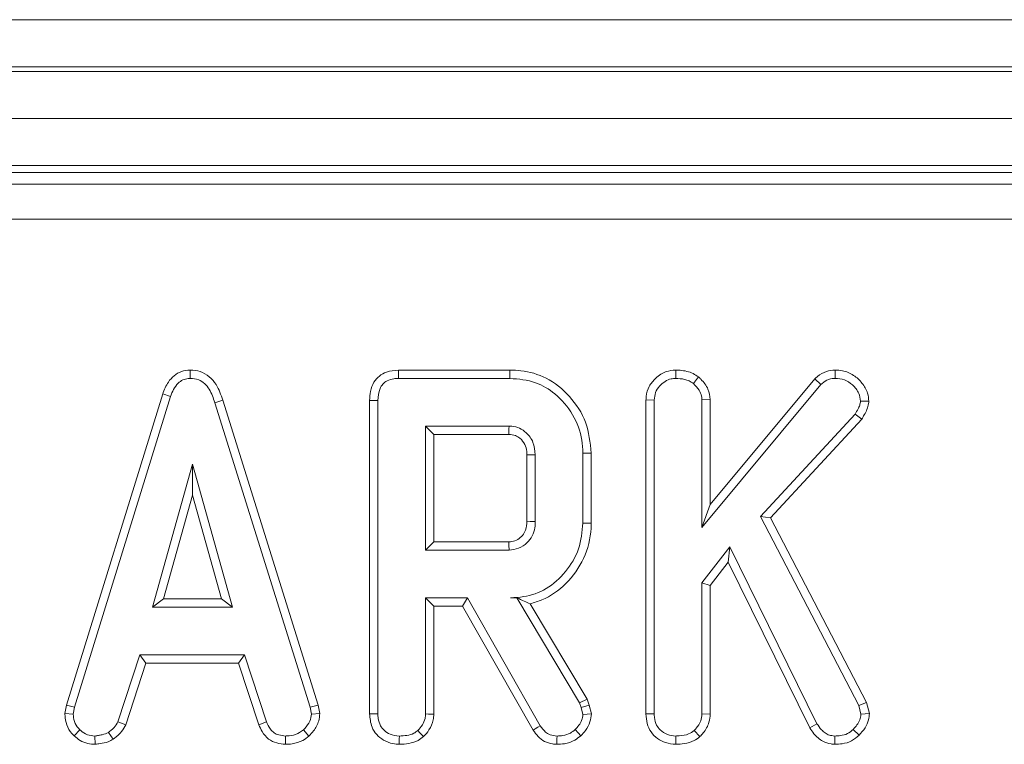
# Model space of a CAD drawing. Units: millimetres. Extents: x 73 to 4527, y 11 to 2910.
# Drawn here: x 1046 to 1087, y 1507 to 1538 of the extents above; entities that cross this region are included whole.
import ezdxf

# ---------------------------------------------------------------- set-up
doc = ezdxf.new("R2010")
doc.units = ezdxf.units.MM
doc.header["$LTSCALE"] = 10

msp = doc.modelspace()

# ---------------------------------------------------------------- linework, layer by layer
at = {"color": 7, "linetype": 'Continuous', "lineweight": 15}
for p, q in [((788.491, 1537.67), (1286.491, 1537.67)), ((1286.491, 1535.67), (788.491, 1535.67)), ((788.491, 1535.47), (1286.491, 1535.47)), ((1286.491, 1533.47), (788.491, 1533.47)), ((1286.491, 1531.47), (788.491, 1531.47)), ((1184.109, 1531.17), (889.873, 1531.17)), ((890.365, 1530.677), (1183.616, 1530.677)), ((1183.616, 1529.183), (890.365, 1529.183)), ((1052.873, 1522.773), (1052.874, 1522.42)), ((1066.463, 1522.773), (1061.719, 1522.773)), ((1061.726, 1522.42), (1066.458, 1522.42)), ((1073.505, 1522.773), (1073.508, 1522.42)), ((1074.48, 1522.48), (1074.258, 1522.205)), ((1079.419, 1522.401), (1074.975, 1517.058)), ((1079.419, 1522.401), (1079.674, 1522.157)), ((1080.281, 1522.773), (1080.282, 1522.42)), ((1074.622, 1516.082), (1079.674, 1522.157)), ((1051.704, 1521.76), (1047.612, 1508.533)), ((1047.956, 1508.449), (1052.038, 1521.647)), ((1051.704, 1521.76), (1052.038, 1521.647)), ((1054.257, 1521.489), (1053.919, 1521.387)), ((1053.919, 1521.387), (1057.964, 1508.437)), ((1058.306, 1508.524), (1054.257, 1521.489)), ((1060.496, 1521.48), (1060.496, 1508.156)), ((1060.849, 1508.161), (1060.849, 1521.476)), ((1072.243, 1521.505), (1072.595, 1521.498)), ((1072.243, 1521.505), (1072.243, 1508.156)), ((1072.595, 1508.161), (1072.595, 1521.498)), ((1074.975, 1521.516), (1074.622, 1521.505)), ((1074.622, 1521.505), (1074.622, 1516.082)), ((1074.975, 1517.058), (1074.975, 1521.516)), ((1081.716, 1521.449), (1081.362, 1521.457)), ((1081.131, 1520.906), (1077.115, 1516.551)), ((1081.413, 1520.691), (1081.131, 1520.906)), ((1066.423, 1520.393), (1062.876, 1520.393)), ((1063.228, 1520.04), (1062.876, 1520.393)), ((1062.876, 1520.393), (1062.876, 1515.123)), ((1077.542, 1516.494), (1081.413, 1520.691)), ((1063.228, 1520.04), (1066.414, 1520.04)), ((1063.228, 1515.475), (1063.228, 1520.04)), ((1067.185, 1519.17), (1067.185, 1516.344)), ((1067.538, 1516.339), (1067.538, 1519.177)), ((1069.565, 1519.243), (1069.565, 1516.272)), ((1069.918, 1516.269), (1069.918, 1519.247)), ((1052.969, 1518.771), (1051.272, 1512.69)), ((1054.667, 1512.69), (1052.969, 1518.771)), ((1052.969, 1517.46), (1052.969, 1518.771)), ((1051.736, 1513.043), (1052.969, 1517.46)), ((1052.969, 1517.46), (1054.202, 1513.043)), ((1074.975, 1517.058), (1074.622, 1516.082)), ((1077.115, 1516.551), (1081.283, 1508.516)), ((1077.542, 1516.494), (1077.115, 1516.551)), ((1081.614, 1508.643), (1077.542, 1516.494)), ((1063.228, 1515.475), (1062.876, 1515.123)), ((1066.413, 1515.475), (1063.228, 1515.475)), ((1062.876, 1515.123), (1066.423, 1515.123)), ((1075.807, 1515.265), (1074.622, 1513.732)), ((1075.74, 1514.602), (1075.807, 1515.265)), ((1079.509, 1507.74), (1075.807, 1515.265)), ((1074.975, 1513.612), (1075.74, 1514.602)), ((1075.74, 1514.602), (1079.203, 1507.563)), ((1074.975, 1513.612), (1074.622, 1513.732)), ((1074.622, 1513.732), (1074.622, 1508.155)), ((1074.975, 1508.145), (1074.975, 1513.612)), ((1051.736, 1513.043), (1051.272, 1512.69)), ((1054.202, 1513.043), (1051.736, 1513.043)), ((1054.202, 1513.043), (1054.667, 1512.69)), ((1064.653, 1513.096), (1062.876, 1513.096)), ((1062.876, 1513.096), (1062.876, 1508.155)), ((1063.228, 1512.743), (1062.876, 1513.096)), ((1064.448, 1512.743), (1064.653, 1513.096)), ((1067.75, 1507.654), (1064.653, 1513.096)), ((1066.756, 1513.102), (1066.48, 1513.096)), ((1066.48, 1513.096), (1066.752, 1513.096)), ((1066.756, 1513.102), (1066.752, 1513.096)), ((1066.752, 1513.096), (1069.422, 1508.63)), ((1069.743, 1508.781), (1067.318, 1512.837)), ((1051.272, 1512.69), (1054.667, 1512.69)), ((1063.228, 1508.145), (1063.228, 1512.743)), ((1063.228, 1512.743), (1064.448, 1512.743)), ((1064.448, 1512.743), (1067.451, 1507.467)), ((1050.736, 1510.663), (1049.802, 1507.822)), ((1050.13, 1507.691), (1050.992, 1510.311)), ((1055.177, 1510.663), (1050.736, 1510.663)), ((1050.992, 1510.311), (1050.736, 1510.663)), ((1050.992, 1510.311), (1054.922, 1510.311)), ((1054.922, 1510.311), (1055.177, 1510.663)), ((1054.922, 1510.311), (1055.783, 1507.695)), ((1056.111, 1507.825), (1055.177, 1510.663)), ((1069.743, 1508.781), (1069.422, 1508.63)), ((1069.422, 1508.63), (1069.492, 1508.434)), ((1069.831, 1508.534), (1069.743, 1508.781)), ((1081.614, 1508.643), (1081.283, 1508.516)), ((1081.738, 1508.167), (1081.614, 1508.643)), ((1047.612, 1508.533), (1047.547, 1508.17)), ((1047.547, 1508.17), (1047.902, 1508.148)), ((1047.612, 1508.533), (1047.956, 1508.449)), ((1047.902, 1508.148), (1047.956, 1508.449)), ((1058.306, 1508.524), (1057.964, 1508.437)), ((1057.964, 1508.437), (1058.021, 1508.148)), ((1058.376, 1508.172), (1058.021, 1508.148)), ((1058.376, 1508.172), (1058.306, 1508.524)), ((1069.831, 1508.534), (1069.492, 1508.434)), ((1069.492, 1508.434), (1069.565, 1508.133)), ((1069.921, 1508.163), (1069.831, 1508.534)), ((1072.243, 1508.156), (1072.595, 1508.161)), ((1081.283, 1508.516), (1081.381, 1508.139)), ((1081.738, 1508.167), (1081.381, 1508.139)), ((1050.13, 1507.691), (1049.802, 1507.822)), ((1055.783, 1507.695), (1056.111, 1507.825)), ((1074.975, 1508.145), (1074.622, 1508.155)), ((1079.203, 1507.563), (1079.509, 1507.74)), ((1047.945, 1507.224), (1048.187, 1507.48)), ((1049.601, 1507.079), (1049.403, 1507.372)), ((1057.921, 1507.213), (1057.682, 1507.474)), ((1074.537, 1507.189), (1074.296, 1507.449)), ((1081.297, 1507.252), (1081.046, 1507.499)), ((1048.84, 1506.864), (1048.823, 1507.217)), ((1056.918, 1506.864), (1056.925, 1507.217)), ((1073.505, 1506.864), (1073.508, 1507.217)), ((1080.267, 1506.864), (1080.273, 1507.217))]:
    msp.add_line(p, q, dxfattribs=at)
at = {"color": 7, "linetype": 'Continuous', "lineweight": 15, "flags": 128}
for points in [[(1061.719, 1522.773), (1061.721, 1522.676), (1061.723, 1522.548), (1061.726, 1522.42)], [(1066.463, 1522.773), (1066.462, 1522.692), (1066.46, 1522.575), (1066.458, 1522.42)], [(1060.496, 1521.48), (1060.593, 1521.479), (1060.721, 1521.478), (1060.849, 1521.476)], [(1066.414, 1520.04), (1066.417, 1520.146), (1066.42, 1520.269), (1066.423, 1520.393)], [(1067.185, 1519.17), (1067.291, 1519.172), (1067.414, 1519.174), (1067.538, 1519.177)], [(1069.918, 1519.247), (1069.836, 1519.246), (1069.72, 1519.245), (1069.565, 1519.243)], [(1067.185, 1516.344), (1067.325, 1516.342), (1067.538, 1516.339)], [(1069.918, 1516.269), (1069.759, 1516.27), (1069.565, 1516.272)], [(1066.413, 1515.475), (1066.417, 1515.335), (1066.423, 1515.123)], [(1060.496, 1508.156), (1060.599, 1508.158), (1060.724, 1508.159), (1060.849, 1508.161)], [(1069.921, 1508.163), (1069.743, 1508.148), (1069.565, 1508.133)], [(1063.228, 1508.145), (1063.128, 1508.148), (1063.002, 1508.151), (1062.876, 1508.155)], [(1062.79, 1507.189), (1062.721, 1507.263), (1062.635, 1507.356), (1062.55, 1507.449)], [(1067.451, 1507.467), (1067.534, 1507.519), (1067.642, 1507.587), (1067.75, 1507.654)], [(1069.479, 1507.23), (1069.357, 1507.358), (1069.236, 1507.487)], [(1061.758, 1506.864), (1061.759, 1506.968), (1061.76, 1507.093), (1061.761, 1507.217)], [(1068.457, 1506.864), (1068.458, 1506.962), (1068.461, 1507.09), (1068.463, 1507.217)]]:
    msp.add_lwpolyline(points, dxfattribs=at)
at = {"color": 7, "linetype": 'Continuous', "lineweight": 15}
for points, knots in [([(1052.873, 1522.773), (1052.746, 1522.761), (1052.498, 1522.738), (1052.175, 1522.546), (1051.887, 1522.223), (1051.773, 1521.935), (1051.704, 1521.76)], [0, 0, 0, 0, 0.227847, 0.445002, 0.661224, 1, 1, 1, 1]), ([(1052.038, 1521.647), (1052.077, 1521.75), (1052.155, 1521.957), (1052.331, 1522.207), (1052.554, 1522.368), (1052.739, 1522.413), (1052.846, 1522.419), (1052.874, 1522.42)], [0, 0, 0, 0, 0.2699258, 0.5421938, 0.7364906, 0.9314984, 1, 1, 1, 1]), ([(1054.257, 1521.489), (1054.179, 1521.72), (1054.054, 1522.092), (1053.7, 1522.51), (1053.309, 1522.734), (1053.015, 1522.767), (1052.873, 1522.773), (1052.873, 1522.773)], [0, 0, 0, 0, 0.354567, 0.572187, 0.790744, 0.999483, 1, 1, 1, 1]), ([(1052.874, 1522.42), (1052.997, 1522.408), (1053.221, 1522.387), (1053.5, 1522.205), (1053.756, 1521.881), (1053.854, 1521.586), (1053.919, 1521.387)], [0, 0, 0, 0, 0.229183, 0.419469, 0.609693, 1, 1, 1, 1]), ([(1061.719, 1522.773), (1061.547, 1522.758), (1061.259, 1522.735), (1060.897, 1522.536), (1060.652, 1522.25), (1060.514, 1521.881), (1060.502, 1521.611), (1060.496, 1521.48)], [0, 0, 0, 0, 0.254579, 0.426057, 0.59832, 0.806484, 1, 1, 1, 1]), ([(1060.849, 1521.476), (1060.86, 1521.652), (1060.877, 1521.904), (1061.05, 1522.189), (1061.255, 1522.34), (1061.492, 1522.41), (1061.658, 1522.417), (1061.726, 1522.42)], [0, 0, 0, 0, 0.351609, 0.506288, 0.662047, 0.860301, 1, 1, 1, 1]), ([(1066.458, 1522.42), (1066.831, 1522.389), (1067.521, 1522.331), (1068.466, 1521.758), (1069.172, 1520.915), (1069.532, 1519.998), (1069.557, 1519.43), (1069.565, 1519.243)], [0, 0, 0, 0, 0.225075, 0.416808, 0.654265, 0.886505, 1, 1, 1, 1]), ([(1069.918, 1519.247), (1069.87, 1519.693), (1069.777, 1520.574), (1069.042, 1521.689), (1068.078, 1522.478), (1067.143, 1522.749), (1066.617, 1522.767), (1066.463, 1522.773)], [0, 0, 0, 0, 0.243159, 0.480384, 0.710646, 0.915538, 1, 1, 1, 1]), ([(1073.505, 1522.773), (1073.37, 1522.76), (1073.059, 1522.73), (1072.66, 1522.466), (1072.362, 1522.093), (1072.252, 1521.752), (1072.245, 1521.555), (1072.243, 1521.505)], [0, 0, 0, 0, 0.204353, 0.470631, 0.699443, 0.924607, 1, 1, 1, 1]), ([(1072.595, 1521.498), (1072.606, 1521.607), (1072.627, 1521.823), (1072.808, 1522.101), (1073.042, 1522.297), (1073.285, 1522.409), (1073.441, 1522.417), (1073.508, 1522.42)], [0, 0, 0, 0, 0.225415, 0.4519155, 0.6728686, 0.8618812, 1, 1, 1, 1]), ([(1074.48, 1522.48), (1074.404, 1522.531), (1074.169, 1522.686), (1073.821, 1522.765), (1073.569, 1522.771), (1073.505, 1522.773)], [0, 0, 0, 0, 0.266033, 0.81322, 1, 1, 1, 1]), ([(1073.508, 1522.42), (1073.634, 1522.413), (1073.829, 1522.401), (1074.083, 1522.319), (1074.199, 1522.243), (1074.258, 1522.205)], [0, 0, 0, 0, 0.478319, 0.734112, 1, 1, 1, 1]), ([(1074.975, 1521.516), (1074.955, 1521.669), (1074.912, 1521.996), (1074.671, 1522.298), (1074.513, 1522.449), (1074.48, 1522.48)], [0, 0, 0, 0, 0.410681, 0.876962, 1, 1, 1, 1]), ([(1080.281, 1522.773), (1080.157, 1522.762), (1079.887, 1522.737), (1079.601, 1522.569), (1079.457, 1522.436), (1079.419, 1522.401)], [0, 0, 0, 0, 0.3861939, 0.8385633, 1, 1, 1, 1]), ([(1079.674, 1522.157), (1079.755, 1522.226), (1079.919, 1522.364), (1080.148, 1522.415), (1080.268, 1522.419), (1080.282, 1522.42)], [0, 0, 0, 0, 0.4663376, 0.938646, 1, 1, 1, 1]), ([(1081.716, 1521.449), (1081.705, 1521.565), (1081.679, 1521.844), (1081.438, 1522.231), (1081.079, 1522.58), (1080.661, 1522.755), (1080.385, 1522.768), (1080.281, 1522.773)], [0, 0, 0, 0, 0.16043, 0.388778, 0.61535, 0.854709, 1, 1, 1, 1]), ([(1080.282, 1522.42), (1080.417, 1522.41), (1080.687, 1522.389), (1081.041, 1522.146), (1081.304, 1521.83), (1081.345, 1521.568), (1081.362, 1521.457)], [0, 0, 0, 0, 0.250983, 0.505296, 0.790431, 1, 1, 1, 1]), ([(1074.258, 1522.205), (1074.347, 1522.115), (1074.5, 1521.959), (1074.611, 1521.703), (1074.619, 1521.558), (1074.622, 1521.505)], [0, 0, 0, 0, 0.4632585, 0.804032, 1, 1, 1, 1]), ([(1081.362, 1521.457), (1081.354, 1521.397), (1081.337, 1521.279), (1081.249, 1521.096), (1081.175, 1520.977), (1081.131, 1520.906)], [0, 0, 0, 0, 0.301204, 0.585949, 1, 1, 1, 1]), ([(1081.413, 1520.691), (1081.45, 1520.75), (1081.578, 1520.953), (1081.691, 1521.212), (1081.713, 1521.416), (1081.716, 1521.449)], [0, 0, 0, 0, 0.252695, 0.877882, 1, 1, 1, 1]), ([(1067.538, 1519.177), (1067.521, 1519.357), (1067.488, 1519.705), (1067.206, 1520.092), (1066.879, 1520.318), (1066.615, 1520.384), (1066.463, 1520.391), (1066.423, 1520.393)], [0, 0, 0, 0, 0.291765, 0.56429, 0.749724, 0.934852, 1, 1, 1, 1]), ([(1066.414, 1520.04), (1066.509, 1520.032), (1066.682, 1520.018), (1066.925, 1519.863), (1067.105, 1519.63), (1067.179, 1519.372), (1067.184, 1519.22), (1067.185, 1519.17)], [0, 0, 0, 0, 0.218269, 0.394754, 0.646994, 0.885074, 1, 1, 1, 1]), ([(1067.185, 1516.344), (1067.176, 1516.218), (1067.161, 1516.002), (1067.006, 1515.734), (1066.802, 1515.559), (1066.588, 1515.484), (1066.457, 1515.477), (1066.413, 1515.475)], [0, 0, 0, 0, 0.288148, 0.492265, 0.696501, 0.89904, 1, 1, 1, 1]), ([(1066.423, 1515.123), (1066.563, 1515.137), (1066.843, 1515.167), (1067.188, 1515.403), (1067.419, 1515.715), (1067.528, 1516.039), (1067.535, 1516.25), (1067.538, 1516.339)], [0, 0, 0, 0, 0.226257, 0.454879, 0.656144, 0.854359, 1, 1, 1, 1]), ([(1069.565, 1516.272), (1069.53, 1515.899), (1069.459, 1515.15), (1068.862, 1514.178), (1068.058, 1513.442), (1067.196, 1513.126), (1066.67, 1513.104), (1066.48, 1513.096)], [0, 0, 0, 0, 0.226684, 0.454935, 0.678509, 0.883956, 1, 1, 1, 1]), ([(1067.318, 1512.837), (1067.488, 1512.887), (1068.052, 1513.053), (1068.908, 1513.67), (1069.666, 1514.736), (1069.906, 1515.684), (1069.916, 1516.197), (1069.918, 1516.269)], [0, 0, 0, 0, 0.115269, 0.381816, 0.666045, 0.953336, 1, 1, 1, 1]), ([(1066.756, 1513.102), (1066.862, 1513.048), (1067.054, 1512.95), (1067.236, 1512.872), (1067.318, 1512.837)], [0, 0, 0, 0, 0.550382, 1, 1, 1, 1]), ([(1047.547, 1508.17), (1047.55, 1508.111), (1047.559, 1507.912), (1047.642, 1507.577), (1047.824, 1507.34), (1047.934, 1507.234), (1047.945, 1507.224)], [0, 0, 0, 0, 0.169987, 0.564782, 0.958158, 1, 1, 1, 1]), ([(1057.921, 1507.213), (1057.987, 1507.284), (1058.162, 1507.472), (1058.347, 1507.799), (1058.368, 1508.066), (1058.376, 1508.172)], [0, 0, 0, 0, 0.268271, 0.708349, 1, 1, 1, 1]), ([(1060.496, 1508.156), (1060.513, 1507.964), (1060.542, 1507.644), (1060.784, 1507.261), (1061.095, 1507.018), (1061.434, 1506.885), (1061.667, 1506.87), (1061.758, 1506.864)], [0, 0, 0, 0, 0.283366, 0.469376, 0.654804, 0.863545, 1, 1, 1, 1]), ([(1061.761, 1507.217), (1061.625, 1507.233), (1061.388, 1507.26), (1061.117, 1507.439), (1060.932, 1507.669), (1060.856, 1507.922), (1060.851, 1508.096), (1060.849, 1508.161)], [0, 0, 0, 0, 0.274248, 0.479166, 0.643961, 0.867554, 1, 1, 1, 1]), ([(1069.479, 1507.23), (1069.544, 1507.304), (1069.7, 1507.48), (1069.885, 1507.791), (1069.909, 1508.046), (1069.921, 1508.163)], [0, 0, 0, 0, 0.281174, 0.669479, 1, 1, 1, 1]), ([(1072.243, 1508.156), (1072.252, 1508.017), (1072.269, 1507.748), (1072.437, 1507.373), (1072.721, 1507.097), (1073.085, 1506.904), (1073.36, 1506.878), (1073.505, 1506.864)], [0, 0, 0, 0, 0.206265, 0.399391, 0.593644, 0.785393, 1, 1, 1, 1]), ([(1073.508, 1507.217), (1073.386, 1507.23), (1073.142, 1507.256), (1072.857, 1507.438), (1072.667, 1507.695), (1072.601, 1507.941), (1072.597, 1508.107), (1072.595, 1508.161)], [0, 0, 0, 0, 0.246032, 0.4948513, 0.6623236, 0.8895828, 1, 1, 1, 1]), ([(1081.297, 1507.252), (1081.389, 1507.351), (1081.566, 1507.543), (1081.712, 1507.869), (1081.731, 1508.08), (1081.738, 1508.167)], [0, 0, 0, 0, 0.389137, 0.750142, 1, 1, 1, 1]), ([(1048.187, 1507.48), (1048.109, 1507.565), (1047.952, 1507.736), (1047.91, 1507.992), (1047.903, 1508.127), (1047.902, 1508.148)], [0, 0, 0, 0, 0.454952, 0.9137865, 1, 1, 1, 1]), ([(1049.802, 1507.822), (1049.752, 1507.738), (1049.675, 1507.608), (1049.524, 1507.473), (1049.443, 1507.406), (1049.403, 1507.372)], [0, 0, 0, 0, 0.482549, 0.740674, 1, 1, 1, 1]), ([(1056.925, 1507.217), (1056.827, 1507.227), (1056.657, 1507.243), (1056.429, 1507.345), (1056.246, 1507.543), (1056.163, 1507.717), (1056.111, 1507.825)], [0, 0, 0, 0, 0.270755, 0.470236, 0.67148, 1, 1, 1, 1]), ([(1058.021, 1508.148), (1058.006, 1508.047), (1057.973, 1507.818), (1057.808, 1507.607), (1057.701, 1507.494), (1057.682, 1507.474)], [0, 0, 0, 0, 0.393482, 0.890089, 1, 1, 1, 1]), ([(1062.876, 1508.155), (1062.872, 1508.089), (1062.861, 1507.926), (1062.747, 1507.678), (1062.617, 1507.526), (1062.55, 1507.449)], [0, 0, 0, 0, 0.246273, 0.613021, 1, 1, 1, 1]), ([(1062.79, 1507.189), (1062.87, 1507.28), (1063.053, 1507.488), (1063.207, 1507.825), (1063.223, 1508.063), (1063.228, 1508.145)], [0, 0, 0, 0, 0.338475, 0.770874, 1, 1, 1, 1]), ([(1069.565, 1508.133), (1069.552, 1508.047), (1069.527, 1507.882), (1069.395, 1507.668), (1069.289, 1507.548), (1069.236, 1507.487)], [0, 0, 0, 0, 0.349371, 0.669802, 1, 1, 1, 1]), ([(1074.622, 1508.155), (1074.612, 1508.055), (1074.587, 1507.831), (1074.435, 1507.603), (1074.325, 1507.48), (1074.296, 1507.449)], [0, 0, 0, 0, 0.375507, 0.839021, 1, 1, 1, 1]), ([(1074.537, 1507.189), (1074.584, 1507.241), (1074.746, 1507.42), (1074.937, 1507.74), (1074.964, 1508.029), (1074.975, 1508.145)], [0, 0, 0, 0, 0.197612, 0.676077, 1, 1, 1, 1]), ([(1080.273, 1507.217), (1080.227, 1507.221), (1080.115, 1507.228), (1079.973, 1507.275), (1079.859, 1507.347), (1079.778, 1507.409), (1079.65, 1507.531), (1079.57, 1507.65), (1079.509, 1507.74)], [0, 0, 0, 0, 0.1415042, 0.3487878, 0.4539427, 0.5590261, 0.6640971, 1, 1, 1, 1]), ([(1081.381, 1508.139), (1081.371, 1508.058), (1081.35, 1507.894), (1081.215, 1507.681), (1081.102, 1507.56), (1081.046, 1507.499)], [0, 0, 0, 0, 0.328962, 0.660182, 1, 1, 1, 1]), ([(1048.823, 1507.217), (1048.713, 1507.227), (1048.492, 1507.246), (1048.291, 1507.384), (1048.199, 1507.469), (1048.187, 1507.48)], [0, 0, 0, 0, 0.463556, 0.932058, 1, 1, 1, 1]), ([(1049.403, 1507.372), (1049.312, 1507.333), (1049.174, 1507.274), (1048.976, 1507.239), (1048.874, 1507.225), (1048.823, 1507.217)], [0, 0, 0, 0, 0.488908, 0.744104, 1, 1, 1, 1]), ([(1049.601, 1507.079), (1049.648, 1507.117), (1049.773, 1507.22), (1049.977, 1507.406), (1050.078, 1507.594), (1050.13, 1507.691)], [0, 0, 0, 0, 0.221932, 0.595893, 1, 1, 1, 1]), ([(1055.783, 1507.695), (1055.83, 1507.596), (1055.936, 1507.372), (1056.179, 1507.071), (1056.544, 1506.9), (1056.796, 1506.876), (1056.918, 1506.864)], [0, 0, 0, 0, 0.219208, 0.496141, 0.75465, 1, 1, 1, 1]), ([(1057.682, 1507.474), (1057.577, 1507.399), (1057.367, 1507.25), (1057.087, 1507.223), (1056.943, 1507.218), (1056.925, 1507.217)], [0, 0, 0, 0, 0.466511, 0.935163, 1, 1, 1, 1]), ([(1062.55, 1507.449), (1062.494, 1507.407), (1062.355, 1507.303), (1062.078, 1507.231), (1061.868, 1507.222), (1061.761, 1507.217)], [0, 0, 0, 0, 0.247871, 0.614946, 1, 1, 1, 1]), ([(1067.451, 1507.467), (1067.515, 1507.375), (1067.645, 1507.187), (1067.921, 1506.967), (1068.212, 1506.88), (1068.393, 1506.868), (1068.457, 1506.864)], [0, 0, 0, 0, 0.273413, 0.555654, 0.844109, 1, 1, 1, 1]), ([(1068.463, 1507.217), (1068.361, 1507.225), (1068.183, 1507.24), (1067.927, 1507.399), (1067.817, 1507.558), (1067.75, 1507.654)], [0, 0, 0, 0, 0.3443903, 0.602302, 1, 1, 1, 1]), ([(1069.236, 1507.487), (1069.17, 1507.435), (1069.014, 1507.313), (1068.741, 1507.228), (1068.545, 1507.22), (1068.463, 1507.217)], [0, 0, 0, 0, 0.298556, 0.70446, 1, 1, 1, 1]), ([(1074.296, 1507.449), (1074.218, 1507.394), (1074.029, 1507.262), (1073.742, 1507.226), (1073.558, 1507.219), (1073.508, 1507.217)], [0, 0, 0, 0, 0.338626, 0.817151, 1, 1, 1, 1]), ([(1079.203, 1507.563), (1079.261, 1507.478), (1079.41, 1507.256), (1079.708, 1506.99), (1080.039, 1506.88), (1080.214, 1506.868), (1080.267, 1506.864)], [0, 0, 0, 0, 0.231913, 0.603849, 0.878258, 1, 1, 1, 1]), ([(1081.046, 1507.499), (1080.969, 1507.431), (1080.814, 1507.295), (1080.531, 1507.23), (1080.351, 1507.221), (1080.273, 1507.217)], [0, 0, 0, 0, 0.3590688, 0.7206348, 1, 1, 1, 1]), ([(1047.945, 1507.224), (1048.025, 1507.154), (1048.193, 1507.009), (1048.507, 1506.883), (1048.732, 1506.87), (1048.84, 1506.864)], [0, 0, 0, 0, 0.321124, 0.670898, 1, 1, 1, 1]), ([(1048.84, 1506.864), (1048.907, 1506.873), (1049.09, 1506.899), (1049.354, 1506.949), (1049.529, 1507.041), (1049.601, 1507.079)], [0, 0, 0, 0, 0.2556293, 0.6962211, 1, 1, 1, 1]), ([(1056.918, 1506.864), (1057.015, 1506.868), (1057.268, 1506.878), (1057.625, 1506.984), (1057.835, 1507.147), (1057.921, 1507.213)], [0, 0, 0, 0, 0.268431, 0.699901, 1, 1, 1, 1]), ([(1061.758, 1506.864), (1061.894, 1506.87), (1062.17, 1506.883), (1062.531, 1506.992), (1062.717, 1507.133), (1062.79, 1507.189)], [0, 0, 0, 0, 0.369993, 0.749752, 1, 1, 1, 1]), ([(1068.457, 1506.864), (1068.563, 1506.868), (1068.828, 1506.879), (1069.189, 1507), (1069.396, 1507.164), (1069.479, 1507.23)], [0, 0, 0, 0, 0.286858, 0.716868, 1, 1, 1, 1]), ([(1073.505, 1506.864), (1073.629, 1506.87), (1073.897, 1506.881), (1074.262, 1506.981), (1074.457, 1507.129), (1074.537, 1507.189)], [0, 0, 0, 0, 0.337534, 0.730944, 1, 1, 1, 1]), ([(1080.267, 1506.864), (1080.373, 1506.869), (1080.616, 1506.881), (1080.991, 1506.982), (1081.196, 1507.163), (1081.297, 1507.252)], [0, 0, 0, 0, 0.280944, 0.648088, 1, 1, 1, 1])]:
    msp.add_open_spline(points, degree=3, knots=knots, dxfattribs=at)

doc.saveas('drawing.dxf')
